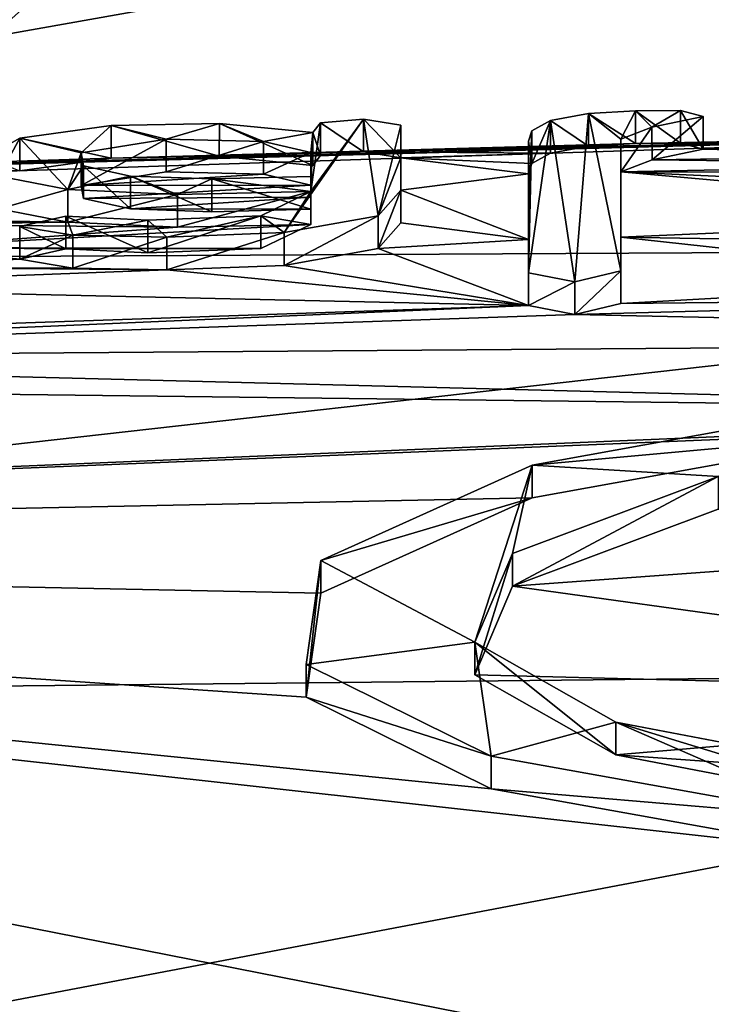
# Model space of a CAD drawing. Units: millimetres. Extents: x -110 to 110, y -73 to 84.
# Drawn here: x -5 to -3, y 69 to 71 of the extents above; entities that cross this region are included whole.
import ezdxf

# ---------------------------------------------------------------- set-up
doc = ezdxf.new("R2010")
doc.units = ezdxf.units.MM
doc.header["$LTSCALE"] = 65.185185
for name, color, linetype in [('130', 7, 'CONTINUOUS'), ('134', 7, 'CONTINUOUS'), ('138', 7, 'CONTINUOUS'), ('170', 7, 'CONTINUOUS'), ('32', 7, 'CONTINUOUS'), ('34', 7, 'CONTINUOUS'), ('50', 7, 'CONTINUOUS'), ('51', 7, 'CONTINUOUS'), ('52', 7, 'CONTINUOUS'), ('53', 7, 'CONTINUOUS'), ('54', 7, 'CONTINUOUS'), ('55', 7, 'CONTINUOUS'), ('56', 7, 'CONTINUOUS'), ('57', 7, 'CONTINUOUS'), ('58', 7, 'CONTINUOUS'), ('59', 7, 'CONTINUOUS')]:
    doc.layers.add(name, color=color, linetype=linetype)

msp = doc.modelspace()

# ---------------------------------------------------------------- linework, layer by layer
at = {"layer": '130', "color": 254, "linetype": 'Continuous', "true_color": 0xe6e6e6}
for points in [[(0, 72.3688, 2.2824), (-8.1287, 70.9274, -3.4239), (-11, 73.0728, 8.1368), (0, 72.3688, 2.2824)], [(-1.726, 71.1389, -3.4471), (-8.1287, 70.9274, -3.4239), (0, 72.3688, 2.2824), (-1.726, 71.1389, -3.4471)], [(-1.726, 71.1389, -3.4471), (-6.3045, 71.0151, -3.434), (-8.1287, 70.9274, -3.4239), (-1.726, 71.1389, -3.4471)], [(-1.726, 71.1389, -3.4471), (-6.0017, 71.0273, -3.4363), (-6.3045, 71.0151, -3.434), (-1.726, 71.1389, -3.4471)], [(-1.726, 71.1389, -3.4471), (-4.963, 71.0609, -3.4613), (-6.0017, 71.0273, -3.4363), (-1.726, 71.1389, -3.4471)], [(-1.726, 71.1389, -3.4471), (-3.3894, 71.1048, -3.4681), (-4.963, 71.0609, -3.4613), (-1.726, 71.1389, -3.4471)], [(-1.726, 71.1389, -3.4471), (-2.0348, 71.1278, -3.479), (-3.3894, 71.1048, -3.4681), (-1.726, 71.1389, -3.4471)], [(-3.3894, 71.1048, -3.4681), (-4.2052, 71.08, -3.4833), (-4.963, 71.0609, -3.4613), (-3.3894, 71.1048, -3.4681)], [(-3.3894, 71.1048, -3.4681), (-3.5297, 71.0962, -3.4917), (-4.2052, 71.08, -3.4833), (-3.3894, 71.1048, -3.4681)], [(-2.0348, 71.1278, -3.479), (-3.2543, 71.1055, -3.4791), (-3.3894, 71.1048, -3.4681), (-2.0348, 71.1278, -3.479)], [(-2.0348, 71.1278, -3.479), (-2.2717, 71.105, -3.5662), (-3.2543, 71.1055, -3.4791), (-2.0348, 71.1278, -3.479)], [(-2.2717, 71.105, -3.5662), (-3.1861, 71.0873, -3.5683), (-3.2543, 71.1055, -3.4791), (-2.2717, 71.105, -3.5662)], [(-2.2717, 71.105, -3.5662), (-2.3969, 71.0691, -3.7193), (-3.1861, 71.0873, -3.5683), (-2.2717, 71.105, -3.5662)], [(-4.2052, 71.08, -3.4833), (-4.6383, 71.0668, -3.4834), (-4.963, 71.0609, -3.4613), (-4.2052, 71.08, -3.4833)], [(-4.2052, 71.08, -3.4833), (-4.3349, 71.0682, -3.5196), (-4.6383, 71.0668, -3.4834), (-4.2052, 71.08, -3.4833)], [(-3.5297, 71.0962, -3.4917), (-3.6438, 71.0755, -3.5727), (-4.2052, 71.08, -3.4833), (-3.5297, 71.0962, -3.4917)], [(-3.6438, 71.0755, -3.5727), (-4.093, 71.0614, -3.5826), (-4.2052, 71.08, -3.4833), (-3.6438, 71.0755, -3.5727)], [(-3.6438, 71.0755, -3.5727), (-3.7006, 71.0449, -3.7048), (-4.093, 71.0614, -3.5826), (-3.6438, 71.0755, -3.5727)], [(-2.3969, 71.0691, -3.7193), (-3.3394, 71.0554, -3.6969), (-3.1861, 71.0873, -3.5683), (-2.3969, 71.0691, -3.7193)], [(-4.963, 71.0609, -3.4613), (-5.7714, 71.0222, -3.5023), (-6.0017, 71.0273, -3.4363), (-4.963, 71.0609, -3.4613)], [(-4.963, 71.0609, -3.4613), (-5.2375, 71.0226, -3.5922), (-5.7714, 71.0222, -3.5023), (-4.963, 71.0609, -3.4613)], [(-4.3349, 71.0682, -3.5196), (-4.358, 71.0391, -3.6485), (-4.6383, 71.0668, -3.4834), (-4.3349, 71.0682, -3.5196)], [(-3.7006, 71.0449, -3.7048), (-3.71, 71.0132, -3.8473), (-4.093, 71.0614, -3.5826), (-3.7006, 71.0449, -3.7048)], [(-3.71, 71.0132, -3.8473), (-4.093, 70.9641, -4.0226), (-4.093, 71.0614, -3.5826), (-3.71, 71.0132, -3.8473)], [(-2.2802, 71.0422, -3.8492), (-3.433, 71.0197, -3.8486), (-3.3394, 71.0554, -3.6969), (-2.2802, 71.0422, -3.8492)], [(-2.3969, 71.0691, -3.7193), (-2.2802, 71.0422, -3.8492), (-3.3394, 71.0554, -3.6969), (-2.3969, 71.0691, -3.7193)], [(-5.0526, 70.9783, -3.8229), (-4.7974, 71.0196, -3.6747), (-4.5059, 71.0122, -3.7501), (-5.0526, 70.9783, -3.8229)], [(-2.2802, 71.0422, -3.8492), (-1.2812, 71.015, -4.0266), (-3.433, 71.0197, -3.8486), (-2.2802, 71.0422, -3.8492)], [(-1.2812, 71.015, -4.0266), (-1.4898, 70.931, -4.3941), (-3.433, 71.0197, -3.8486), (-1.2812, 71.015, -4.0266)], [(-1.4898, 70.931, -4.3941), (-1.9569, 70.8873, -4.5647), (-3.433, 71.0197, -3.8486), (-1.4898, 70.931, -4.3941)], [(-1.9569, 70.8873, -4.5647), (-3.433, 70.8232, -4.7305), (-3.433, 71.0197, -3.8486), (-1.9569, 70.8873, -4.5647)], [(-4.364, 70.9796, -3.9171), (-5.0526, 70.9783, -3.8229), (-4.5059, 71.0122, -3.7501), (-4.364, 70.9796, -3.9171)], [(-3.71, 71.0132, -3.8473), (-3.71, 70.8168, -4.7292), (-4.093, 70.9641, -4.0226), (-3.71, 71.0132, -3.8473)], [(-4.364, 70.9796, -3.9171), (-5.0461, 70.9398, -3.9983), (-5.0526, 70.9783, -3.8229), (-4.364, 70.9796, -3.9171)], [(-4.364, 70.9796, -3.9171), (-4.364, 70.9436, -4.0797), (-5.0461, 70.9398, -3.9983), (-4.364, 70.9796, -3.9171)], [(-3.71, 70.8168, -4.7292), (-4.093, 70.8663, -4.4625), (-4.093, 70.9641, -4.0226), (-3.71, 70.8168, -4.7292)], [(-4.364, 70.9436, -4.0797), (-4.9051, 70.9088, -4.1599), (-5.0461, 70.9398, -3.9983), (-4.364, 70.9436, -4.0797)], [(-4.364, 70.9436, -4.0797), (-4.364, 70.9075, -4.2423), (-4.9051, 70.9088, -4.1599), (-4.364, 70.9436, -4.0797)], [(-5.3004, 70.9083, -4.1003), (-5.0933, 70.8682, -4.3143), (-5.6655, 70.8783, -4.1743), (-5.3004, 70.9083, -4.1003)], [(-4.364, 70.9075, -4.2423), (-4.6609, 70.9, -4.2351), (-4.9051, 70.9088, -4.1599), (-4.364, 70.9075, -4.2423)], [(-5.0933, 70.8682, -4.3143), (-5.6004, 70.8749, -4.2011), (-5.6655, 70.8783, -4.1743), (-5.0933, 70.8682, -4.3143)], [(-5.0933, 70.8682, -4.3143), (-5.5735, 70.8618, -4.2649), (-5.6004, 70.8749, -4.2011), (-5.0933, 70.8682, -4.3143)], [(-5.0933, 70.8682, -4.3143), (-4.7642, 70.8535, -4.4296), (-5.5735, 70.8618, -4.2649), (-5.0933, 70.8682, -4.3143)], [(-1.9569, 70.8873, -4.5647), (-2.3082, 70.8042, -4.912), (-3.433, 70.8232, -4.7305), (-1.9569, 70.8873, -4.5647)], [(-4.7642, 70.8535, -4.4296), (-4.364, 70.8619, -4.4473), (-5.6012, 70.7927, -4.5715), (-4.7642, 70.8535, -4.4296)], [(-4.364, 70.8619, -4.4473), (-4.5139, 70.7891, -4.7538), (-5.6012, 70.7927, -4.5715), (-4.364, 70.8619, -4.4473)], [(-4.7642, 70.8535, -4.4296), (-5.6012, 70.7927, -4.5715), (-5.5735, 70.8618, -4.2649), (-4.7642, 70.8535, -4.4296)], [(-4.093, 70.8663, -4.4625), (-3.71, 70.8168, -4.7292), (-4.1617, 70.7894, -4.7983), (-4.093, 70.8663, -4.4625)], [(-3.71, 70.8168, -4.7292), (-3.71, 70.6184, -5.6107), (-4.1617, 70.7894, -4.7983), (-3.71, 70.8168, -4.7292)], [(-2.3082, 70.8042, -4.912), (-2.2257, 70.6917, -5.4161), (-3.433, 70.8232, -4.7305), (-2.3082, 70.8042, -4.912)], [(-2.2257, 70.6917, -5.4161), (-3.433, 70.6246, -5.6119), (-3.433, 70.8232, -4.7305), (-2.2257, 70.6917, -5.4161)], [(-5.2371, 70.7573, -4.7901), (-5.7284, 70.7331, -4.8176), (-5.6012, 70.7927, -4.5715), (-5.2371, 70.7573, -4.7901)], [(-4.5139, 70.7891, -4.7538), (-5.0987, 70.7881, -4.6734), (-5.6012, 70.7927, -4.5715), (-4.5139, 70.7891, -4.7538)], [(-5.0987, 70.7881, -4.6734), (-5.2371, 70.7573, -4.7901), (-5.6012, 70.7927, -4.5715), (-5.0987, 70.7881, -4.6734)], [(-4.5139, 70.7891, -4.7538), (-4.853, 70.7759, -4.7647), (-5.0987, 70.7881, -4.6734), (-4.5139, 70.7891, -4.7538)], [(-3.71, 70.6184, -5.6107), (-4.4436, 70.7388, -4.9877), (-4.1617, 70.7894, -4.7983), (-3.71, 70.6184, -5.6107)], [(-5.2371, 70.7573, -4.7901), (-5.0779, 70.7308, -4.9332), (-5.7284, 70.7331, -4.8176), (-5.2371, 70.7573, -4.7901)], [(-4.7955, 70.7254, -4.999), (-6.1734, 70.6734, -5.0061), (-5.7284, 70.7331, -4.8176), (-4.7955, 70.7254, -4.999)], [(-4.7955, 70.7254, -4.999), (-3.71, 70.6184, -5.6107), (-6.1734, 70.6734, -5.0061), (-4.7955, 70.7254, -4.999)], [(-5.0779, 70.7308, -4.9332), (-4.7955, 70.7254, -4.999), (-5.7284, 70.7331, -4.8176), (-5.0779, 70.7308, -4.9332)], [(-3.71, 70.6184, -5.6107), (-4.7955, 70.7254, -4.999), (-4.4436, 70.7388, -4.9877), (-3.71, 70.6184, -5.6107)], [(-2.2257, 70.6917, -5.4161), (-1.6921, 70.6423, -5.6645), (-3.433, 70.6246, -5.6119), (-2.2257, 70.6917, -5.4161)], [(-6.1734, 70.6734, -5.0061), (-3.71, 70.6184, -5.6107), (-7.2505, 70.4962, -5.5866), (-6.1734, 70.6734, -5.0061)], [(-1.6921, 70.6423, -5.6645), (-3.5714, 70.591, -5.7465), (-3.433, 70.6246, -5.6119), (-1.6921, 70.6423, -5.6645)], [(-3.5714, 70.591, -5.7465), (-1.6921, 70.6423, -5.6645), (0, 70.5143, -6.2665), (-3.5714, 70.591, -5.7465)], [(-3.71, 70.6184, -5.6107), (-3.5714, 70.591, -5.7465), (-7.3888, 70.4596, -5.7205), (-3.71, 70.6184, -5.6107)], [(-7.2505, 70.4962, -5.5866), (-3.71, 70.6184, -5.6107), (-7.3888, 70.4596, -5.7205), (-7.2505, 70.4962, -5.5866)], [(-7.3888, 70.4596, -5.7205), (-3.5714, 70.591, -5.7465), (0, 70.5143, -6.2665), (-7.3888, 70.4596, -5.7205)], [(-1.2858, 70.3032, -7.1587), (-7.3888, 70.4596, -5.7205), (0, 70.5143, -6.2665), (-1.2858, 70.3032, -7.1587)], [(-7.3888, 70.4596, -5.7205), (-1.2858, 70.3032, -7.1587), (-9.1038, 70.3983, -5.5815), (-7.3888, 70.4596, -5.7205)], [(-9.1038, 70.3983, -5.5815), (-1.2858, 70.3032, -7.1587), (-11, 69.8921, -7.3147), (-9.1038, 70.3983, -5.5815)], [(-1.2858, 70.3032, -7.1587), (-2.6089, 70.2382, -7.3686), (-11, 69.8921, -7.3147), (-1.2858, 70.3032, -7.1587)], [(-2.6089, 70.2382, -7.3686), (-3.6995, 70.0405, -8.1253), (-11, 69.8921, -7.3147), (-2.6089, 70.2382, -7.3686)], [(-3.6995, 70.0405, -8.1253), (-4.3339, 69.7546, -9.2771), (-11, 69.8921, -7.3147), (-3.6995, 70.0405, -8.1253)], [(-3.7586, 69.7757, -9.2466), (-3.1411, 70.0067, -8.3201), (-1.0774, 69.9711, -8.5852), (-3.7586, 69.7757, -9.2466)], [(-3.7586, 69.7757, -9.2466), (-1.0774, 69.9711, -8.5852), (-1.3775, 69.4449, -10.7764), (-3.7586, 69.7757, -9.2466)], [(-4.3339, 69.7546, -9.2771), (-4.3775, 69.4419, -10.586), (-11, 69.8921, -7.3147), (-4.3339, 69.7546, -9.2771)], [(-4.3775, 69.4419, -10.586), (-3.8226, 69.1665, -11.7776), (-11, 69.8921, -7.3147), (-4.3775, 69.4419, -10.586)], [(-3.8226, 69.1665, -11.7776), (-2.7853, 68.981, -12.6079), (-11, 69.8921, -7.3147), (-3.8226, 69.1665, -11.7776)], [(-2.7853, 68.981, -12.6079), (0, 67.7232, -17.612), (-11, 69.8921, -7.3147), (-2.7853, 68.981, -12.6079)], [(0, 67.7232, -17.612), (-11, 66.2215, -22.6634), (-11, 69.8921, -7.3147), (0, 67.7232, -17.612)], [(-3.871, 69.5096, -10.3536), (-3.7586, 69.7757, -9.2466), (-1.3775, 69.4449, -10.7764), (-3.871, 69.5096, -10.3536)], [(-3.4483, 69.2687, -11.388), (-3.871, 69.5096, -10.3536), (-1.3775, 69.4449, -10.7764), (-3.4483, 69.2687, -11.388)], [(-3.4483, 69.2687, -11.388), (-1.3775, 69.4449, -10.7764), (0, 69.0222, -12.5228), (-3.4483, 69.2687, -11.388)], [(-2.5865, 69.1044, -12.118), (-3.4483, 69.2687, -11.388), (0, 69.0222, -12.5228), (-2.5865, 69.1044, -12.118)]]:
    msp.add_3dface(points, dxfattribs=at)
at = {"layer": '134', "color": 254, "linetype": 'Continuous', "true_color": 0xe6e6e6}
for points in [[(-6.0617, 70.7615, 26.3728), (0, 76.2098, 50.0872), (-20.7414, 74.2159, 43.726), (-6.0617, 70.7615, 26.3728)], [(0, 70.7937, 26.3637), (0, 76.2098, 50.0872), (-6.0617, 70.7615, 26.3728), (0, 70.7937, 26.3637)]]:
    msp.add_3dface(points, dxfattribs=at)
at = {"layer": '138', "color": 254, "linetype": 'Continuous', "true_color": 0xe6e6e6}
for points in [[(0, 69.5309, 24.4228), (0, 70.7937, 26.3637), (-12.3556, 69.4009, 24.435), (0, 69.5309, 24.4228)], [(0, 70.7937, 26.3637), (-6.0617, 70.7615, 26.3728), (-12.3556, 69.4009, 24.435), (0, 70.7937, 26.3637)], [(-12.3049, 67.1908, 23.6975), (0, 69.5309, 24.4228), (-12.3556, 69.4009, 24.435), (-12.3049, 67.1908, 23.6975)], [(0, 69.5309, 24.4228), (-12.3049, 67.1908, 23.6975), (-6.0231, 67.2986, 23.6957), (0, 69.5309, 24.4228)], [(0, 67.3326, 23.6951), (0, 69.5309, 24.4228), (-6.0231, 67.2986, 23.6957), (0, 67.3326, 23.6951)]]:
    msp.add_3dface(points, dxfattribs=at)
at = {"layer": '170', "color": 7, "linetype": 'Continuous', "true_color": 0xfffff2}
for points in [[(-3.5714, 70.6891, -5.7659), (-3.6438, 71.1737, -3.5921), (-3.5297, 71.1944, -3.5111), (-3.5714, 70.6891, -5.7659)], [(-3.433, 70.7228, -5.6313), (-3.5714, 70.6891, -5.7659), (-3.5297, 71.1944, -3.5111), (-3.433, 70.7228, -5.6313)], [(-3.433, 71.1178, -3.868), (-3.5297, 71.1944, -3.5111), (-3.3893, 71.2029, -3.4875), (-3.433, 71.1178, -3.868)], [(-3.433, 71.1178, -3.868), (-3.433, 70.7228, -5.6313), (-3.5297, 71.1944, -3.5111), (-3.433, 71.1178, -3.868)], [(-3.433, 71.1178, -3.868), (-3.3893, 71.2029, -3.4875), (-3.3395, 71.1536, -3.7163), (-3.433, 71.1178, -3.868)], [(-3.3893, 71.2029, -3.4875), (-3.2543, 71.2036, -3.4985), (-3.3395, 71.1536, -3.7163), (-3.3893, 71.2029, -3.4875)], [(-3.2543, 71.2036, -3.4985), (-3.1861, 71.1854, -3.5878), (-3.3395, 71.1536, -3.7163), (-3.2543, 71.2036, -3.4985)], [(-4.963, 71.1591, -3.4807), (-4.6382, 71.165, -3.5028), (-4.7974, 71.1177, -3.6941), (-4.963, 71.1591, -3.4807)], [(-4.6382, 71.165, -3.5028), (-4.5059, 71.1104, -3.7695), (-4.7974, 71.1177, -3.6941), (-4.6382, 71.165, -3.5028)], [(-4.6382, 71.165, -3.5028), (-4.358, 71.1373, -3.6679), (-4.5059, 71.1104, -3.7695), (-4.6382, 71.165, -3.5028)], [(-4.364, 70.9601, -4.4667), (-4.2052, 71.1782, -3.5027), (-4.4437, 70.837, -5.0071), (-4.364, 70.9601, -4.4667)], [(-4.2052, 71.1782, -3.5027), (-4.1617, 70.8875, -4.8178), (-4.4437, 70.837, -5.0071), (-4.2052, 71.1782, -3.5027)], [(-4.3349, 71.1664, -3.539), (-4.2052, 71.1782, -3.5027), (-4.364, 70.9601, -4.4667), (-4.3349, 71.1664, -3.539)], [(-4.358, 71.1373, -3.6679), (-4.3349, 71.1664, -3.539), (-4.364, 70.9601, -4.4667), (-4.358, 71.1373, -3.6679)], [(-4.2052, 71.1782, -3.5027), (-4.093, 71.1595, -3.602), (-4.1617, 70.8875, -4.8178), (-4.2052, 71.1782, -3.5027)], [(-3.5714, 70.6891, -5.7659), (-3.71, 70.7166, -5.6301), (-3.6438, 71.1737, -3.5921), (-3.5714, 70.6891, -5.7659)], [(-3.71, 70.7166, -5.6301), (-3.7006, 71.1431, -3.7242), (-3.6438, 71.1737, -3.5921), (-3.71, 70.7166, -5.6301)], [(-5.2374, 71.1208, -3.6116), (-4.963, 71.1591, -3.4807), (-5.0527, 71.0765, -3.8424), (-5.2374, 71.1208, -3.6116)], [(-4.963, 71.1591, -3.4807), (-4.7974, 71.1177, -3.6941), (-5.0527, 71.0765, -3.8424), (-4.963, 71.1591, -3.4807)], [(-4.358, 71.1373, -3.6679), (-4.364, 71.0778, -3.9365), (-4.5059, 71.1104, -3.7695), (-4.358, 71.1373, -3.6679)], [(-4.358, 71.1373, -3.6679), (-4.364, 70.9601, -4.4667), (-4.364, 71.0057, -4.2617), (-4.358, 71.1373, -3.6679)], [(-4.358, 71.1373, -3.6679), (-4.364, 71.0057, -4.2617), (-4.364, 71.0418, -4.0991), (-4.358, 71.1373, -3.6679)], [(-4.358, 71.1373, -3.6679), (-4.364, 71.0418, -4.0991), (-4.364, 71.0778, -3.9365), (-4.358, 71.1373, -3.6679)], [(-4.093, 71.1595, -3.602), (-4.093, 71.0623, -4.042), (-4.1617, 70.8875, -4.8178), (-4.093, 71.1595, -3.602)], [(-3.7006, 71.1431, -3.7242), (-3.71, 70.7166, -5.6301), (-3.71, 70.915, -4.7486), (-3.7006, 71.1431, -3.7242)], [(-3.71, 71.1113, -3.8667), (-3.7006, 71.1431, -3.7242), (-3.71, 70.915, -4.7486), (-3.71, 71.1113, -3.8667)], [(-5.3004, 71.0065, -4.1197), (-5.3403, 71.0628, -3.8582), (-5.2374, 71.1208, -3.6116), (-5.3004, 71.0065, -4.1197)], [(-5.0933, 70.9664, -4.3337), (-5.3004, 71.0065, -4.1197), (-5.2374, 71.1208, -3.6116), (-5.0933, 70.9664, -4.3337)], [(-5.0933, 70.9664, -4.3337), (-5.2374, 71.1208, -3.6116), (-5.0527, 71.0765, -3.8424), (-5.0933, 70.9664, -4.3337)], [(-3.433, 70.7228, -5.6313), (-3.433, 71.1178, -3.868), (-3.433, 70.9214, -4.7499), (-3.433, 70.7228, -5.6313)], [(-5.0933, 70.9664, -4.3337), (-5.0527, 71.0765, -3.8424), (-5.0461, 71.0379, -4.0177), (-5.0933, 70.9664, -4.3337)], [(-4.093, 71.0623, -4.042), (-4.093, 70.9645, -4.4819), (-4.1617, 70.8875, -4.8178), (-4.093, 71.0623, -4.042)], [(-5.0933, 70.9664, -4.3337), (-5.0461, 71.0379, -4.0177), (-4.9051, 71.0069, -4.1793), (-5.0933, 70.9664, -4.3337)], [(-4.7642, 70.9517, -4.449), (-5.0933, 70.9664, -4.3337), (-4.9051, 71.0069, -4.1793), (-4.7642, 70.9517, -4.449)], [(-4.7642, 70.9517, -4.449), (-4.9051, 71.0069, -4.1793), (-4.6609, 70.9982, -4.2545), (-4.7642, 70.9517, -4.449)], [(-4.364, 70.9601, -4.4667), (-4.7642, 70.9517, -4.449), (-4.6609, 70.9982, -4.2545), (-4.364, 70.9601, -4.4667)], [(-4.364, 71.0057, -4.2617), (-4.364, 70.9601, -4.4667), (-4.6609, 70.9982, -4.2545), (-4.364, 71.0057, -4.2617)], [(-4.364, 70.9601, -4.4667), (-4.4437, 70.837, -5.0071), (-4.514, 70.8872, -4.7732), (-4.364, 70.9601, -4.4667)], [(-5.078, 70.829, -4.9525), (-5.2371, 70.8555, -4.8094), (-5.0986, 70.8863, -4.6929), (-5.078, 70.829, -4.9525)], [(-5.078, 70.829, -4.9525), (-5.0986, 70.8863, -4.6929), (-4.8531, 70.8741, -4.7841), (-5.078, 70.829, -4.9525)], [(-4.7956, 70.8236, -5.0184), (-5.078, 70.829, -4.9525), (-4.8531, 70.8741, -4.7841), (-4.7956, 70.8236, -5.0184)], [(-4.7956, 70.8236, -5.0184), (-4.8531, 70.8741, -4.7841), (-4.514, 70.8872, -4.7732), (-4.7956, 70.8236, -5.0184)], [(-4.4437, 70.837, -5.0071), (-4.7956, 70.8236, -5.0184), (-4.514, 70.8872, -4.7732), (-4.4437, 70.837, -5.0071)], [(-3.6995, 70.1387, -8.1447), (-2.6089, 70.3364, -7.388), (-3.1411, 70.1049, -8.3395), (-3.6995, 70.1387, -8.1447)], [(-4.3339, 69.8528, -9.2966), (-3.6995, 70.1387, -8.1447), (-3.871, 69.6078, -10.373), (-4.3339, 69.8528, -9.2966)], [(-3.6995, 70.1387, -8.1447), (-3.7586, 69.8738, -9.266), (-3.871, 69.6078, -10.373), (-3.6995, 70.1387, -8.1447)], [(-3.6995, 70.1387, -8.1447), (-3.1411, 70.1049, -8.3395), (-3.7586, 69.8738, -9.266), (-3.6995, 70.1387, -8.1447)], [(-4.3775, 69.5401, -10.6055), (-4.3339, 69.8528, -9.2966), (-3.871, 69.6078, -10.373), (-4.3775, 69.5401, -10.6055)], [(-3.8226, 69.2647, -11.797), (-4.3775, 69.5401, -10.6055), (-3.871, 69.6078, -10.373), (-3.8226, 69.2647, -11.797)], [(-3.8226, 69.2647, -11.797), (-3.871, 69.6078, -10.373), (-3.4483, 69.3669, -11.4074), (-3.8226, 69.2647, -11.797)], [(-2.7853, 69.0792, -12.6273), (-3.8226, 69.2647, -11.797), (-3.4483, 69.3669, -11.4074), (-2.7853, 69.0792, -12.6273)], [(-2.7853, 69.0792, -12.6273), (-3.4483, 69.3669, -11.4074), (-2.5865, 69.2026, -12.1374), (-2.7853, 69.0792, -12.6273)]]:
    msp.add_3dface(points, dxfattribs=at)
at = {"layer": '32', "color": 254, "linetype": 'Continuous', "true_color": 0xe6e6e6}
for points in [[(-3.6995, 70.1387, -8.1447), (-2.6089, 70.2382, -7.3686), (-2.6089, 70.3364, -7.388), (-3.6995, 70.1387, -8.1447)], [(-3.6995, 70.0405, -8.1253), (-2.6089, 70.2382, -7.3686), (-3.6995, 70.1387, -8.1447), (-3.6995, 70.0405, -8.1253)], [(-4.3339, 69.8528, -9.2966), (-3.6995, 70.0405, -8.1253), (-3.6995, 70.1387, -8.1447), (-4.3339, 69.8528, -9.2966)], [(-4.3339, 69.7546, -9.2771), (-3.6995, 70.0405, -8.1253), (-4.3339, 69.8528, -9.2966), (-4.3339, 69.7546, -9.2771)], [(-4.3775, 69.4419, -10.586), (-4.3339, 69.7546, -9.2771), (-4.3339, 69.8528, -9.2966), (-4.3775, 69.4419, -10.586)], [(-4.3775, 69.5401, -10.6055), (-4.3775, 69.4419, -10.586), (-4.3339, 69.8528, -9.2966), (-4.3775, 69.5401, -10.6055)], [(-3.8226, 69.2647, -11.797), (-4.3775, 69.4419, -10.586), (-4.3775, 69.5401, -10.6055), (-3.8226, 69.2647, -11.797)], [(-3.8226, 69.1665, -11.7776), (-4.3775, 69.4419, -10.586), (-3.8226, 69.2647, -11.797), (-3.8226, 69.1665, -11.7776)], [(-2.7853, 69.0792, -12.6273), (-3.8226, 69.1665, -11.7776), (-3.8226, 69.2647, -11.797), (-2.7853, 69.0792, -12.6273)], [(-2.7853, 68.981, -12.6079), (-3.8226, 69.1665, -11.7776), (-2.7853, 69.0792, -12.6273), (-2.7853, 68.981, -12.6079)]]:
    msp.add_3dface(points, dxfattribs=at)
at = {"layer": '34', "color": 254, "linetype": 'Continuous', "true_color": 0xe6e6e6}
for points in [[(-3.7586, 69.8738, -9.266), (-3.1411, 70.1049, -8.3395), (-3.7586, 69.7757, -9.2466), (-3.7586, 69.8738, -9.266)], [(-3.7586, 69.7757, -9.2466), (-3.1411, 70.1049, -8.3395), (-3.1411, 70.0067, -8.3201), (-3.7586, 69.7757, -9.2466)], [(-3.871, 69.6078, -10.373), (-3.7586, 69.8738, -9.266), (-3.871, 69.5096, -10.3536), (-3.871, 69.6078, -10.373)], [(-3.871, 69.5096, -10.3536), (-3.7586, 69.8738, -9.266), (-3.7586, 69.7757, -9.2466), (-3.871, 69.5096, -10.3536)], [(-3.4483, 69.3669, -11.4074), (-3.871, 69.6078, -10.373), (-3.4483, 69.2687, -11.388), (-3.4483, 69.3669, -11.4074)], [(-3.4483, 69.2687, -11.388), (-3.871, 69.6078, -10.373), (-3.871, 69.5096, -10.3536), (-3.4483, 69.2687, -11.388)], [(-2.5865, 69.2026, -12.1374), (-3.4483, 69.3669, -11.4074), (-2.5865, 69.1044, -12.118), (-2.5865, 69.2026, -12.1374)], [(-2.5865, 69.1044, -12.118), (-3.4483, 69.3669, -11.4074), (-3.4483, 69.2687, -11.388), (-2.5865, 69.1044, -12.118)]]:
    msp.add_3dface(points, dxfattribs=at)
at = {"layer": '50', "color": 254, "linetype": 'Continuous', "true_color": 0xe6e6e6}
for points in [[(-3.433, 70.6246, -5.6119), (-3.5714, 70.591, -5.7465), (-3.433, 70.7228, -5.6313), (-3.433, 70.6246, -5.6119)], [(-3.433, 70.7228, -5.6313), (-3.5714, 70.591, -5.7465), (-3.5714, 70.6891, -5.7659), (-3.433, 70.7228, -5.6313)], [(-3.5714, 70.6891, -5.7659), (-3.71, 70.6184, -5.6107), (-3.71, 70.7166, -5.6301), (-3.5714, 70.6891, -5.7659)], [(-3.5714, 70.591, -5.7465), (-3.71, 70.6184, -5.6107), (-3.5714, 70.6891, -5.7659), (-3.5714, 70.591, -5.7465)]]:
    msp.add_3dface(points, dxfattribs=at)
at = {"layer": '51', "color": 254, "linetype": 'Continuous', "true_color": 0xe6e6e6}
for points in [[(-3.433, 71.0197, -3.8486), (-3.433, 70.8232, -4.7305), (-3.433, 71.1178, -3.868), (-3.433, 71.0197, -3.8486)], [(-3.433, 71.1178, -3.868), (-3.433, 70.8232, -4.7305), (-3.433, 70.9214, -4.7499), (-3.433, 71.1178, -3.868)], [(-3.433, 70.6246, -5.6119), (-3.433, 70.7228, -5.6313), (-3.433, 70.9214, -4.7499), (-3.433, 70.6246, -5.6119)], [(-3.433, 70.8232, -4.7305), (-3.433, 70.6246, -5.6119), (-3.433, 70.9214, -4.7499), (-3.433, 70.8232, -4.7305)]]:
    msp.add_3dface(points, dxfattribs=at)
at = {"layer": '52', "color": 254, "linetype": 'Continuous', "true_color": 0xe6e6e6}
for points in [[(-3.6438, 71.1737, -3.5921), (-3.5297, 71.0962, -3.4917), (-3.5297, 71.1944, -3.5111), (-3.6438, 71.1737, -3.5921)], [(-3.5297, 71.1944, -3.5111), (-3.3894, 71.1048, -3.4681), (-3.3893, 71.2029, -3.4875), (-3.5297, 71.1944, -3.5111)], [(-3.5297, 71.0962, -3.4917), (-3.3894, 71.1048, -3.4681), (-3.5297, 71.1944, -3.5111), (-3.5297, 71.0962, -3.4917)], [(-3.3894, 71.1048, -3.4681), (-3.2543, 71.1055, -3.4791), (-3.3893, 71.2029, -3.4875), (-3.3894, 71.1048, -3.4681)], [(-3.3893, 71.2029, -3.4875), (-3.2543, 71.1055, -3.4791), (-3.2543, 71.2036, -3.4985), (-3.3893, 71.2029, -3.4875)], [(-3.2543, 71.1055, -3.4791), (-3.1861, 71.0873, -3.5683), (-3.2543, 71.2036, -3.4985), (-3.2543, 71.1055, -3.4791)], [(-3.2543, 71.2036, -3.4985), (-3.1861, 71.0873, -3.5683), (-3.1861, 71.1854, -3.5878), (-3.2543, 71.2036, -3.4985)], [(-3.7006, 71.0449, -3.7048), (-3.6438, 71.0755, -3.5727), (-3.6438, 71.1737, -3.5921), (-3.7006, 71.0449, -3.7048)], [(-3.7006, 71.1431, -3.7242), (-3.7006, 71.0449, -3.7048), (-3.6438, 71.1737, -3.5921), (-3.7006, 71.1431, -3.7242)], [(-3.6438, 71.0755, -3.5727), (-3.5297, 71.0962, -3.4917), (-3.6438, 71.1737, -3.5921), (-3.6438, 71.0755, -3.5727)], [(-3.1861, 71.1854, -3.5878), (-3.3394, 71.0554, -3.6969), (-3.3395, 71.1536, -3.7163), (-3.1861, 71.1854, -3.5878)], [(-3.1861, 71.0873, -3.5683), (-3.3394, 71.0554, -3.6969), (-3.1861, 71.1854, -3.5878), (-3.1861, 71.0873, -3.5683)], [(-3.71, 71.1113, -3.8667), (-3.7006, 71.0449, -3.7048), (-3.7006, 71.1431, -3.7242), (-3.71, 71.1113, -3.8667)], [(-3.433, 71.0197, -3.8486), (-3.433, 71.1178, -3.868), (-3.3395, 71.1536, -3.7163), (-3.433, 71.0197, -3.8486)], [(-3.3394, 71.0554, -3.6969), (-3.433, 71.0197, -3.8486), (-3.3395, 71.1536, -3.7163), (-3.3394, 71.0554, -3.6969)], [(-3.71, 71.0132, -3.8473), (-3.7006, 71.0449, -3.7048), (-3.71, 71.1113, -3.8667), (-3.71, 71.0132, -3.8473)]]:
    msp.add_3dface(points, dxfattribs=at)
at = {"layer": '53', "color": 254, "linetype": 'Continuous', "true_color": 0xe6e6e6}
for points in [[(-3.71, 71.0132, -3.8473), (-3.71, 71.1113, -3.8667), (-3.71, 70.915, -4.7486), (-3.71, 71.0132, -3.8473)], [(-3.71, 70.8168, -4.7292), (-3.71, 71.0132, -3.8473), (-3.71, 70.915, -4.7486), (-3.71, 70.8168, -4.7292)], [(-3.71, 70.7166, -5.6301), (-3.71, 70.8168, -4.7292), (-3.71, 70.915, -4.7486), (-3.71, 70.7166, -5.6301)], [(-3.71, 70.7166, -5.6301), (-3.71, 70.6184, -5.6107), (-3.71, 70.8168, -4.7292), (-3.71, 70.7166, -5.6301)]]:
    msp.add_3dface(points, dxfattribs=at)
at = {"layer": '54', "color": 254, "linetype": 'Continuous', "true_color": 0xe6e6e6}
for points in [[(-4.093, 71.0614, -3.5826), (-4.093, 70.9641, -4.0226), (-4.093, 71.1595, -3.602), (-4.093, 71.0614, -3.5826)], [(-4.093, 71.1595, -3.602), (-4.093, 70.9641, -4.0226), (-4.093, 71.0623, -4.042), (-4.093, 71.1595, -3.602)], [(-4.093, 70.9641, -4.0226), (-4.093, 70.8663, -4.4625), (-4.093, 71.0623, -4.042), (-4.093, 70.9641, -4.0226)], [(-4.093, 71.0623, -4.042), (-4.093, 70.8663, -4.4625), (-4.093, 70.9645, -4.4819), (-4.093, 71.0623, -4.042)]]:
    msp.add_3dface(points, dxfattribs=at)
at = {"layer": '55', "color": 254, "linetype": 'Continuous', "true_color": 0xe6e6e6}
for points in [[(-4.358, 71.1373, -3.6679), (-4.3349, 71.0682, -3.5196), (-4.3349, 71.1664, -3.539), (-4.358, 71.1373, -3.6679)], [(-4.3349, 71.1664, -3.539), (-4.2052, 71.08, -3.4833), (-4.2052, 71.1782, -3.5027), (-4.3349, 71.1664, -3.539)], [(-4.3349, 71.0682, -3.5196), (-4.2052, 71.08, -3.4833), (-4.3349, 71.1664, -3.539), (-4.3349, 71.0682, -3.5196)], [(-4.093, 71.0614, -3.5826), (-4.093, 71.1595, -3.602), (-4.2052, 71.1782, -3.5027), (-4.093, 71.0614, -3.5826)], [(-4.2052, 71.08, -3.4833), (-4.093, 71.0614, -3.5826), (-4.2052, 71.1782, -3.5027), (-4.2052, 71.08, -3.4833)], [(-4.358, 71.0391, -3.6485), (-4.3349, 71.0682, -3.5196), (-4.358, 71.1373, -3.6679), (-4.358, 71.0391, -3.6485)]]:
    msp.add_3dface(points, dxfattribs=at)
at = {"layer": '56', "color": 254, "linetype": 'Continuous', "true_color": 0xe6e6e6}
for points in [[(-4.963, 71.1591, -3.4807), (-4.6383, 71.0668, -3.4834), (-4.6382, 71.165, -3.5028), (-4.963, 71.1591, -3.4807)], [(-4.6383, 71.0668, -3.4834), (-4.358, 71.0391, -3.6485), (-4.6382, 71.165, -3.5028), (-4.6383, 71.0668, -3.4834)], [(-4.358, 71.0391, -3.6485), (-4.358, 71.1373, -3.6679), (-4.6382, 71.165, -3.5028), (-4.358, 71.0391, -3.6485)], [(-5.2374, 71.1208, -3.6116), (-4.963, 71.0609, -3.4613), (-4.963, 71.1591, -3.4807), (-5.2374, 71.1208, -3.6116)], [(-4.963, 71.0609, -3.4613), (-4.6383, 71.0668, -3.4834), (-4.963, 71.1591, -3.4807), (-4.963, 71.0609, -3.4613)], [(-5.3403, 71.0628, -3.8582), (-5.2375, 71.0226, -3.5922), (-5.2374, 71.1208, -3.6116), (-5.3403, 71.0628, -3.8582)], [(-5.2375, 71.0226, -3.5922), (-4.963, 71.0609, -3.4613), (-5.2374, 71.1208, -3.6116), (-5.2375, 71.0226, -3.5922)], [(-5.0933, 70.9664, -4.3337), (-5.3004, 70.9083, -4.1003), (-5.3004, 71.0065, -4.1197), (-5.0933, 70.9664, -4.3337)], [(-5.0933, 70.8682, -4.3143), (-5.3004, 70.9083, -4.1003), (-5.0933, 70.9664, -4.3337), (-5.0933, 70.8682, -4.3143)], [(-4.7642, 70.9517, -4.449), (-5.0933, 70.8682, -4.3143), (-5.0933, 70.9664, -4.3337), (-4.7642, 70.9517, -4.449)], [(-4.364, 70.8619, -4.4473), (-4.7642, 70.8535, -4.4296), (-4.364, 70.9601, -4.4667), (-4.364, 70.8619, -4.4473)], [(-4.364, 70.9601, -4.4667), (-4.7642, 70.8535, -4.4296), (-4.7642, 70.9517, -4.449), (-4.364, 70.9601, -4.4667)], [(-4.7642, 70.8535, -4.4296), (-5.0933, 70.8682, -4.3143), (-4.7642, 70.9517, -4.449), (-4.7642, 70.8535, -4.4296)]]:
    msp.add_3dface(points, dxfattribs=at)
at = {"layer": '57', "color": 254, "linetype": 'Continuous', "true_color": 0xe6e6e6}
for points in [[(-4.364, 70.8619, -4.4473), (-4.364, 70.9601, -4.4667), (-4.514, 70.8872, -4.7732), (-4.364, 70.8619, -4.4473)], [(-4.093, 70.9645, -4.4819), (-4.093, 70.8663, -4.4625), (-4.1617, 70.7894, -4.7983), (-4.093, 70.9645, -4.4819)], [(-4.093, 70.9645, -4.4819), (-4.1617, 70.7894, -4.7983), (-4.1617, 70.8875, -4.8178), (-4.093, 70.9645, -4.4819)], [(-5.2371, 70.8555, -4.8094), (-5.0987, 70.7881, -4.6734), (-5.0986, 70.8863, -4.6929), (-5.2371, 70.8555, -4.8094)], [(-5.0987, 70.7881, -4.6734), (-4.853, 70.7759, -4.7647), (-5.0986, 70.8863, -4.6929), (-5.0987, 70.7881, -4.6734)], [(-5.0986, 70.8863, -4.6929), (-4.853, 70.7759, -4.7647), (-4.8531, 70.8741, -4.7841), (-5.0986, 70.8863, -4.6929)], [(-4.8531, 70.8741, -4.7841), (-4.853, 70.7759, -4.7647), (-4.514, 70.8872, -4.7732), (-4.8531, 70.8741, -4.7841)], [(-4.853, 70.7759, -4.7647), (-4.5139, 70.7891, -4.7538), (-4.514, 70.8872, -4.7732), (-4.853, 70.7759, -4.7647)], [(-4.5139, 70.7891, -4.7538), (-4.364, 70.8619, -4.4473), (-4.514, 70.8872, -4.7732), (-4.5139, 70.7891, -4.7538)], [(-4.1617, 70.8875, -4.8178), (-4.4436, 70.7388, -4.9877), (-4.4437, 70.837, -5.0071), (-4.1617, 70.8875, -4.8178)], [(-4.1617, 70.7894, -4.7983), (-4.4436, 70.7388, -4.9877), (-4.1617, 70.8875, -4.8178), (-4.1617, 70.7894, -4.7983)], [(-5.2371, 70.7573, -4.7901), (-5.0987, 70.7881, -4.6734), (-5.2371, 70.8555, -4.8094), (-5.2371, 70.7573, -4.7901)], [(-5.078, 70.829, -4.9525), (-5.2371, 70.7573, -4.7901), (-5.2371, 70.8555, -4.8094), (-5.078, 70.829, -4.9525)], [(-4.4437, 70.837, -5.0071), (-4.7955, 70.7254, -4.999), (-4.7956, 70.8236, -5.0184), (-4.4437, 70.837, -5.0071)], [(-4.4436, 70.7388, -4.9877), (-4.7955, 70.7254, -4.999), (-4.4437, 70.837, -5.0071), (-4.4436, 70.7388, -4.9877)], [(-5.0779, 70.7308, -4.9332), (-5.2371, 70.7573, -4.7901), (-5.078, 70.829, -4.9525), (-5.0779, 70.7308, -4.9332)], [(-4.7956, 70.8236, -5.0184), (-5.0779, 70.7308, -4.9332), (-5.078, 70.829, -4.9525), (-4.7956, 70.8236, -5.0184)], [(-4.7955, 70.7254, -4.999), (-5.0779, 70.7308, -4.9332), (-4.7956, 70.8236, -5.0184), (-4.7955, 70.7254, -4.999)]]:
    msp.add_3dface(points, dxfattribs=at)
at = {"layer": '58', "color": 254, "linetype": 'Continuous', "true_color": 0xe6e6e6}
for points in [[(-4.364, 71.0418, -4.0991), (-4.364, 70.9796, -3.9171), (-4.364, 71.0778, -3.9365), (-4.364, 71.0418, -4.0991)], [(-4.364, 70.9436, -4.0797), (-4.364, 70.9796, -3.9171), (-4.364, 71.0418, -4.0991), (-4.364, 70.9436, -4.0797)], [(-4.364, 71.0057, -4.2617), (-4.364, 70.9436, -4.0797), (-4.364, 71.0418, -4.0991), (-4.364, 71.0057, -4.2617)], [(-4.364, 70.9075, -4.2423), (-4.364, 70.9436, -4.0797), (-4.364, 71.0057, -4.2617), (-4.364, 70.9075, -4.2423)]]:
    msp.add_3dface(points, dxfattribs=at)
at = {"layer": '59', "color": 254, "linetype": 'Continuous', "true_color": 0xe6e6e6}
for points in [[(-4.7974, 71.1177, -3.6941), (-5.0526, 70.9783, -3.8229), (-5.0527, 71.0765, -3.8424), (-4.7974, 71.1177, -3.6941)], [(-4.7974, 71.0196, -3.6747), (-5.0526, 70.9783, -3.8229), (-4.7974, 71.1177, -3.6941), (-4.7974, 71.0196, -3.6747)], [(-4.5059, 71.1104, -3.7695), (-4.7974, 71.0196, -3.6747), (-4.7974, 71.1177, -3.6941), (-4.5059, 71.1104, -3.7695)], [(-4.5059, 71.0122, -3.7501), (-4.7974, 71.0196, -3.6747), (-4.5059, 71.1104, -3.7695), (-4.5059, 71.0122, -3.7501)], [(-4.364, 71.0778, -3.9365), (-4.5059, 71.0122, -3.7501), (-4.5059, 71.1104, -3.7695), (-4.364, 71.0778, -3.9365)], [(-5.0526, 70.9783, -3.8229), (-5.0461, 70.9398, -3.9983), (-5.0527, 71.0765, -3.8424), (-5.0526, 70.9783, -3.8229)], [(-5.0527, 71.0765, -3.8424), (-5.0461, 70.9398, -3.9983), (-5.0461, 71.0379, -4.0177), (-5.0527, 71.0765, -3.8424)], [(-4.364, 71.0778, -3.9365), (-4.364, 70.9796, -3.9171), (-4.5059, 71.0122, -3.7501), (-4.364, 71.0778, -3.9365)], [(-5.0461, 70.9398, -3.9983), (-4.9051, 70.9088, -4.1599), (-5.0461, 71.0379, -4.0177), (-5.0461, 70.9398, -3.9983)], [(-5.0461, 71.0379, -4.0177), (-4.9051, 70.9088, -4.1599), (-4.9051, 71.0069, -4.1793), (-5.0461, 71.0379, -4.0177)], [(-4.9051, 70.9088, -4.1599), (-4.6609, 70.9, -4.2351), (-4.9051, 71.0069, -4.1793), (-4.9051, 70.9088, -4.1599)], [(-4.9051, 71.0069, -4.1793), (-4.6609, 70.9, -4.2351), (-4.6609, 70.9982, -4.2545), (-4.9051, 71.0069, -4.1793)], [(-4.364, 70.9075, -4.2423), (-4.364, 71.0057, -4.2617), (-4.6609, 70.9982, -4.2545), (-4.364, 70.9075, -4.2423)], [(-4.6609, 70.9, -4.2351), (-4.364, 70.9075, -4.2423), (-4.6609, 70.9982, -4.2545), (-4.6609, 70.9, -4.2351)]]:
    msp.add_3dface(points, dxfattribs=at)

doc.saveas('drawing.dxf')
